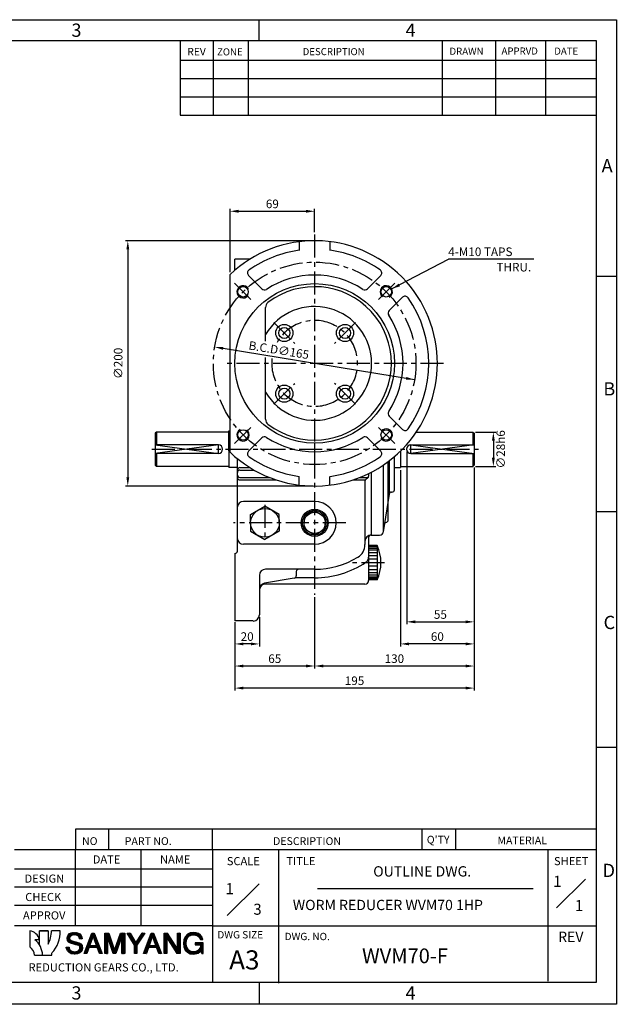
# Model space of a CAD drawing. Extents: x 0 to 378, y 0 to 268.
# Drawn here: x 215 to 378, y 0 to 268 of the extents above; entities that cross this region are included whole.
import ezdxf

# ---------------------------------------------------------------- set-up
doc = ezdxf.new("R2010")
doc.units = 0
doc.header["$LTSCALE"] = 5
doc.linetypes.add('CENTER', pattern=[2, 1.25, -0.25, 0.25, -0.25])
doc.layers.get('0').update_dxf_attribs({"color": 3, "linetype": 'CONTINUOUS'})
for name, color, linetype in [('01', 1, 'CENTER'), ('2', 2, 'CONTINUOUS'), ('3', 3, 'CONTINUOUS'), ('5', 5, 'CONTINUOUS')]:
    doc.layers.add(name, color=color, linetype=linetype)
doc.styles.add('ROMANS', font='romans.shx')

msp = doc.modelspace()

# ---------------------------------------------------------------- hatches: boundary and pattern name
h = msp.add_hatch()
h.set_pattern_fill('ANSI37', color=256, style=0)
h.set_pattern_definition([(45, (-16.76126, -10), (-0.08838835, 0.08838835), []), (135, (-16.76126, -10), (-0.08838835, -0.08838835), [])])
h.paths.add_polyline_path([(231.51, 19.12), (230.92, 19.43), (230.08, 19.54), (229.29, 19.45), (228.74, 19.2), (228.33, 18.82), (228.16, 18.42), (228.09, 17.94), (228.2, 17.32), (228.5, 16.92), (228.95, 16.64), (230.91, 16.09), (231.25, 15.94), (231.48, 15.67), (231.55, 15.24), (231.47, 14.88), (231.25, 14.61), (230.9, 14.42), (230.5, 14.31), (230.03, 14.29), (229.54, 14.34), (229.13, 14.52), (228.84, 14.8), (228.64, 15.11), (228.59, 15.51), (227.85, 15.51), (227.92, 15.04), (228.17, 14.51), (228.61, 14.07), (229.21, 13.76), (230.07, 13.65), (230.88, 13.74), (231.53, 14), (231.96, 14.38), (232.17, 14.79), (232.26, 15.23), (232.13, 15.95), (231.82, 16.41), (231.32, 16.7), (229.36, 17.27), (229.03, 17.4), (228.83, 17.6), (228.74, 17.89), (228.83, 18.28), (229.04, 18.56), (229.33, 18.74), (229.65, 18.84), (230.01, 18.88), (230.14, 18.88), (230.61, 18.81), (230.97, 18.63), (231.22, 18.38), (231.36, 18.11), (231.4, 17.79), (232.13, 17.77), (232.08, 18.25), (231.86, 18.73)])
h.paths.add_polyline_path([(235.38, 19.35), (234.78, 19.35), (232.73, 13.81), (233.45, 13.81)])
h.paths.add_polyline_path([(236.08, 15.99), (234.21, 15.99), (234.03, 15.47), (236.27, 15.47)])
h.paths.add_polyline_path([(235.43, 19.35), (235.38, 19.35), (235.11, 18.55), (236.06, 15.99), (236.08, 15.99), (236.87, 13.8), (237.61, 13.8)])
h.paths.add_polyline_path([(239, 19.36), (238.29, 19.36), (238.29, 13.81), (239, 13.81)])
h.paths.add_polyline_path([(239.4, 19.36), (239, 19.36), (239, 18.4), (240.6, 13.81), (241.26, 13.81), (242.97, 18.44), (242.97, 19.35), (242.58, 19.35), (240.93, 14.74)])
h.paths.add_polyline_path([(243.7, 19.35), (242.97, 19.35), (242.97, 13.81), (243.7, 13.81)])
h.paths.add_polyline_path([(245.15, 19.36), (244.34, 19.36), (246.4, 16.06), (246.4, 13.82), (247.05, 13.82), (247.05, 16.05), (249.22, 19.36), (248.42, 19.36), (246.73, 16.73)])
h.paths.add_polyline_path([(251.24, 18.56), (251.24, 18.55), (251.52, 19.35), (250.92, 19.35), (248.86, 13.81), (249.59, 13.81), (250.17, 15.47), (250.35, 15.99), (250.34, 15.99)])
h.paths.add_polyline_path([(252.21, 15.99), (250.35, 15.99), (250.17, 15.47), (252.4, 15.47)])
h.paths.add_polyline_path([(251.57, 19.35), (251.52, 19.35), (251.24, 18.55), (252.2, 15.99), (252.21, 15.99), (253, 13.8), (253.75, 13.8)])
h.paths.add_polyline_path([(255.16, 19.36), (254.43, 19.36), (254.43, 13.82), (255.16, 13.82)])
h.paths.add_polyline_path([(255.29, 19.36), (255.16, 19.36), (255.16, 18.23), (257.94, 13.82), (258.77, 13.82)])
h.paths.add_polyline_path([(258.79, 19.36), (258.06, 19.36), (258.06, 14.95), (258.77, 13.82), (258.79, 13.82)])
h.paths.add_polyline_path([(260.48, 17.39), (260.74, 18.02), (261.17, 18.5), (261.75, 18.79), (262.41, 18.87), (262.91, 18.81), (263.39, 18.66), (263.77, 18.4), (264.06, 18.06), (264.28, 17.64), (264.97, 17.64), (264.7, 18.32), (264.3, 18.83), (263.74, 19.23), (263.12, 19.44), (262.38, 19.54), (261.49, 19.42), (260.75, 19.05), (260.19, 18.45), (259.81, 17.59), (259.69, 16.55), (259.81, 15.59), (260.18, 14.75), (260.74, 14.15), (261.5, 13.76), (262.42, 13.65), (262.87, 13.68), (263.32, 13.78), (263.72, 13.93), (264.06, 14.13), (264.39, 14.42), (264.66, 13.83), (265.05, 13.83), (265.05, 16.72), (262.81, 16.72), (262.81, 16.18), (264.39, 16.18), (264.26, 15.51), (263.98, 14.99), (263.58, 14.61), (263.03, 14.36), (262.41, 14.28), (261.73, 14.37), (261.16, 14.68), (260.73, 15.14), (260.46, 15.8), (260.37, 16.56)])

# ---------------------------------------------------------------- linework, layer by layer
at = {"color": 2}
for p, q in [((272.32, 198.95), (272.32, 216.16)), ((274.65, 215.49), (292.98, 215.49)), ((295.32, 209.82), (295.32, 216.16)), ((294.37, 207.49), (243.89, 207.49)), ((244.55, 205.16), (244.55, 143.16)), ((322.46, 169.72), (270.48, 178.22)), ((338.98, 155.49), (344.54, 155.49)), ((343.87, 153.16), (343.87, 148.49)), ((320.32, 150.16), (320.32, 103.26)), ((318.65, 145.16), (318.65, 97.26)), ((338.65, 145.82), (338.65, 103.26)), ((338.98, 146.16), (344.54, 146.16)), ((294.87, 140.82), (243.89, 140.82)), ((295.32, 110.59), (295.32, 97.26)), ((280.32, 105.16), (280.32, 97.26)), ((273.65, 103.84), (273.65, 97.26)), ((322.65, 103.92), (336.32, 103.92)), ((338.65, 103.26), (338.65, 97.26)), ((273.65, 97.26), (273.65, 91.26)), ((277.98, 97.92), (275.98, 97.92)), ((295.32, 97.26), (295.32, 91.26)), ((336.32, 97.92), (320.98, 97.92)), ((338.65, 97.26), (338.65, 91.26)), ((273.65, 91.26), (273.65, 85.26)), ((292.98, 91.92), (275.98, 91.92)), ((336.32, 91.92), (297.65, 91.92)), ((338.65, 91.26), (338.65, 85.26)), ((336.32, 85.92), (275.98, 85.92))]:
    msp.add_line(p, q, dxfattribs=at)
for p, q in [((291.15, 207.23), (291.15, 204.87)), ((299.48, 207.23), (299.48, 204.87)), ((277.76, 202.49), (273.65, 202.49)), ((273.65, 199.49), (273.65, 202.49)), ((272.32, 150.03), (272.32, 198.28)), ((277.37, 198), (280.97, 194.4)), ((313.27, 198), (309.67, 194.4)), ((319.16, 192.11), (315.56, 188.51)), ((281.98, 180.19), (281.98, 189.36)), ((281.98, 158.95), (281.98, 175.72)), ((319.16, 156.21), (315.56, 159.81)), ((252.32, 155.49), (251.98, 155.16)), ((271.98, 155.49), (252.32, 155.49)), ((252.32, 155.49), (252.32, 151.99)), ((271.98, 150.35), (271.98, 155.82)), ((271.98, 155.82), (272.32, 155.82)), ((322.93, 155.49), (338.32, 155.49)), ((338.32, 155.49), (338.32, 151.99)), ((338.32, 155.49), (338.65, 155.16)), ((251.98, 155.16), (251.98, 146.49)), ((277.37, 150.31), (280.97, 153.91)), ((313.27, 150.31), (309.67, 153.91)), ((338.65, 155.16), (338.65, 146.49)), ((269.15, 151.99), (251.98, 151.99)), ((271.98, 150.35), (271.98, 145.82)), ((318.65, 150.35), (318.65, 145.82)), ((321.48, 151.99), (338.65, 151.99)), ((269.15, 149.66), (251.98, 149.66)), ((252.32, 149.66), (252.32, 146.16)), ((274.32, 123.16), (274.32, 148.27)), ((315.32, 131.62), (315.32, 147.49)), ((315.65, 138.83), (315.65, 147.74)), ((316.98, 139.82), (316.98, 148.82)), ((321.48, 149.66), (338.65, 149.66)), ((338.32, 149.66), (338.32, 146.16)), ((251.98, 146.49), (252.32, 146.16)), ((271.98, 146.16), (252.32, 146.16)), ((274.32, 145.82), (271.98, 145.82)), ((274.98, 145.82), (277.76, 145.82)), ((274.98, 145.16), (278.88, 145.16)), ((310.65, 144.56), (310.65, 127.49)), ((310.65, 144.56), (310.65, 127.49)), ((313.98, 128.49), (313.98, 146.54)), ((316.98, 145.82), (318.65, 145.82)), ((318.65, 146.16), (338.32, 146.16)), ((338.65, 146.49), (338.32, 146.16)), ((274.98, 143.16), (283.07, 143.16)), ((274.98, 142.49), (284.91, 142.49)), ((291.15, 141.08), (291.15, 143.44)), ((299.48, 141.08), (299.48, 143.44)), ((305.73, 142.49), (309.09, 142.49)), ((307.57, 143.16), (309.88, 143.16)), ((308.98, 142.13), (308.98, 124.92)), ((309.69, 142.96), (309.28, 142.69)), ((309.98, 144.22), (309.98, 143.51)), ((316.22, 139.16), (316.32, 139.16)), ((295.32, 136.66), (275.98, 136.66)), ((315.56, 138.59), (313.97, 128.34)), ((277.93, 133.07), (281.82, 135.31)), ((285.7, 133.07), (281.82, 135.31)), ((295.32, 134.16), (292.43, 132.49)), ((295.32, 134.16), (298.2, 132.49)), ((277.93, 130.82), (277.93, 133.07)), ((285.7, 130.82), (285.7, 133.07)), ((292.43, 132.49), (292.43, 130.82)), ((298.2, 132.49), (298.2, 130.82)), ((277.93, 130.82), (277.93, 128.58)), ((277.93, 128.58), (281.82, 126.33)), ((285.7, 128.58), (281.82, 126.33)), ((285.7, 130.82), (285.7, 128.58)), ((292.43, 129.16), (292.43, 130.82)), ((295.32, 127.49), (292.43, 129.16)), ((295.32, 127.49), (298.2, 129.16)), ((298.2, 129.16), (298.2, 130.82)), ((314.38, 130.95), (314.65, 130.95)), ((309.98, 126.82), (309.98, 115.16)), ((310.65, 127.49), (312.98, 127.49)), ((295.32, 124.99), (275.98, 124.99)), ((312.32, 124.66), (309.98, 124.66)), ((312.32, 124.32), (309.98, 124.32)), ((312.32, 123.88), (309.98, 123.88)), ((312.32, 123.39), (309.98, 123.39)), ((312.32, 124.66), (312.32, 115.32)), ((273.65, 122.49), (273.65, 104.16)), ((273.65, 122.49), (273.65, 122.49)), ((312.32, 122.71), (309.98, 122.71)), ((312.32, 121.88), (309.98, 121.88)), ((312.32, 120.93), (309.98, 120.93)), ((295.32, 118.23), (281.98, 118.23)), ((312.32, 119.05), (309.98, 119.05)), ((312.32, 118.1), (309.98, 118.1)), ((280.32, 116.56), (280.32, 105.82)), ((289.77, 115.8), (281.7, 114.4)), ((295.32, 115.89), (290.01, 115.89)), ((290.32, 117.56), (290.32, 116.45)), ((312.32, 117.26), (309.98, 117.26)), ((312.32, 116.59), (309.98, 116.59)), ((312.32, 116.09), (309.98, 116.09)), ((312.32, 115.66), (309.98, 115.66)), ((312.32, 115.32), (309.98, 115.32)), ((308.98, 114.16), (281.98, 114.16)), ((278.65, 104.16), (273.65, 104.16)), ((230.44, 47.67), (371.77, 47.67)), ((230.44, 42.09), (230.44, 47.67)), ((217.9, 19.96), (217.9, 15.6)), ((220.54, 19.96), (222.89, 19.96)), ((222.89, 19.96), (220.54, 19.96)), ((220.54, 16.23), (220.54, 19.96)), ((222.89, 19.96), (222.89, 16.33)), ((226.18, 19.96), (223.8, 19.96)), ((228.16, 18.42), (228.33, 18.82)), ((228.33, 18.82), (228.74, 19.2)), ((228.74, 19.2), (229.29, 19.45)), ((229.33, 18.74), (229.04, 18.56)), ((229.29, 19.45), (230.08, 19.54)), ((229.65, 18.84), (229.33, 18.74)), ((230.01, 18.88), (229.65, 18.84)), ((230.14, 18.88), (230.01, 18.88)), ((230.08, 19.54), (230.92, 19.43)), ((230.61, 18.81), (230.14, 18.88)), ((230.97, 18.63), (230.61, 18.81)), ((230.92, 19.43), (231.51, 19.12)), ((231.51, 19.12), (231.86, 18.73)), ((231.86, 18.73), (232.08, 18.25)), ((232.73, 13.81), (234.78, 19.35)), ((235.38, 19.35), (233.45, 13.81)), ((234.78, 19.35), (235.43, 19.35)), ((235.43, 19.35), (237.61, 13.8)), ((238.29, 13.81), (238.29, 19.36)), ((238.29, 19.36), (239.4, 19.36)), ((239, 19.36), (239, 13.81)), ((239.4, 19.36), (240.93, 14.74)), ((240.93, 14.74), (242.58, 19.35)), ((242.58, 19.35), (243.7, 19.35)), ((242.97, 13.81), (242.97, 19.35)), ((243.7, 19.35), (243.7, 13.81)), ((244.34, 19.36), (245.15, 19.36)), ((246.4, 16.06), (244.34, 19.36)), ((245.15, 19.36), (246.73, 16.73)), ((246.73, 16.73), (248.42, 19.36)), ((249.22, 19.36), (247.05, 16.05)), ((248.42, 19.36), (249.22, 19.36)), ((248.86, 13.81), (250.92, 19.35)), ((248.86, 13.81), (250.92, 19.35)), ((251.52, 19.35), (249.59, 13.81)), ((250.92, 19.35), (251.57, 19.35)), ((250.92, 19.35), (251.57, 19.35)), ((251.57, 19.35), (253.75, 13.8)), ((251.57, 19.35), (253.75, 13.8)), ((254.43, 13.82), (254.43, 19.36)), ((254.43, 19.36), (255.29, 19.36)), ((255.16, 19.36), (255.16, 13.82)), ((255.29, 19.36), (258.77, 13.82)), ((258.06, 14.95), (258.06, 19.36)), ((258.06, 19.36), (258.79, 19.36)), ((258.79, 19.36), (258.79, 13.82)), ((260.75, 19.05), (260.19, 18.45)), ((261.49, 19.42), (260.75, 19.05)), ((261.17, 18.5), (261.75, 18.79)), ((262.38, 19.54), (261.49, 19.42)), ((261.75, 18.79), (262.41, 18.87)), ((263.12, 19.44), (262.38, 19.54)), ((262.41, 18.87), (262.91, 18.81)), ((262.91, 18.81), (263.39, 18.66)), ((263.74, 19.23), (263.12, 19.44)), ((264.3, 18.83), (263.74, 19.23)), ((264.7, 18.32), (264.3, 18.83)), ((359.27, 21.32), (371.77, 21.32)), ((220.49, 17.56), (219.33, 17.56)), ((228.09, 17.94), (228.16, 18.42)), ((228.2, 17.32), (228.09, 17.94)), ((228.5, 16.92), (228.2, 17.32)), ((228.95, 16.64), (228.5, 16.92)), ((228.83, 18.28), (228.74, 17.89)), ((228.74, 17.89), (228.83, 17.6)), ((229.04, 18.56), (228.83, 18.28)), ((228.83, 17.6), (229.03, 17.4)), ((230.91, 16.09), (228.95, 16.64)), ((229.03, 17.4), (229.36, 17.27)), ((229.36, 17.27), (231.32, 16.7)), ((231.25, 15.94), (230.91, 16.09)), ((231.22, 18.38), (230.97, 18.63)), ((231.36, 18.11), (231.22, 18.38)), ((231.32, 16.7), (231.82, 16.41)), ((231.4, 17.79), (231.36, 18.11)), ((232.13, 17.77), (231.4, 17.79)), ((231.82, 16.41), (232.13, 15.95)), ((232.08, 18.25), (232.13, 17.77)), ((236.06, 15.99), (235.1, 18.56)), ((240.6, 13.81), (239, 18.4)), ((242.97, 18.44), (241.26, 13.81)), ((246.4, 13.82), (246.4, 16.06)), ((251.24, 18.56), (250.34, 15.99)), ((252.2, 15.99), (251.24, 18.56)), ((252.2, 15.99), (251.24, 18.56)), ((257.94, 13.82), (255.16, 18.23)), ((259.81, 17.59), (259.69, 16.55)), ((259.69, 16.55), (259.81, 15.59)), ((260.19, 18.45), (259.81, 17.59)), ((260.37, 16.56), (260.48, 17.39)), ((260.46, 15.8), (260.37, 16.56)), ((260.48, 17.39), (260.74, 18.02)), ((260.74, 18.02), (261.17, 18.5)), ((262.81, 16.72), (262.81, 16.18)), ((265.05, 16.72), (262.81, 16.72)), ((262.81, 16.18), (264.39, 16.18)), ((263.39, 18.66), (263.77, 18.4)), ((263.77, 18.4), (264.06, 18.06)), ((264.06, 18.06), (264.28, 17.64)), ((264.39, 16.18), (264.26, 15.51)), ((264.28, 17.64), (264.97, 17.64)), ((264.97, 17.64), (264.7, 18.32)), ((265.05, 13.83), (265.05, 16.72)), ((223.91, 13.33), (223.92, 13.94)), ((227.85, 15.51), (228.59, 15.51)), ((227.92, 15.04), (227.85, 15.51)), ((228.17, 14.51), (227.92, 15.04)), ((228.61, 14.07), (228.17, 14.51)), ((228.59, 15.51), (228.64, 15.11)), ((229.21, 13.76), (228.61, 14.07)), ((228.64, 15.11), (228.84, 14.8)), ((228.84, 14.8), (229.13, 14.52)), ((229.13, 14.52), (229.54, 14.34)), ((230.07, 13.65), (229.21, 13.76)), ((229.54, 14.34), (230.03, 14.29)), ((230.03, 14.29), (230.5, 14.31)), ((230.88, 13.74), (230.07, 13.65)), ((230.5, 14.31), (230.9, 14.42)), ((231.53, 14), (230.88, 13.74)), ((230.9, 14.42), (231.25, 14.61)), ((231.48, 15.67), (231.25, 15.94)), ((231.25, 14.61), (231.47, 14.88)), ((231.47, 14.88), (231.55, 15.24)), ((231.55, 15.24), (231.48, 15.67)), ((231.96, 14.38), (231.53, 14)), ((232.17, 14.79), (231.96, 14.38)), ((232.13, 15.95), (232.26, 15.23)), ((232.26, 15.23), (232.17, 14.79)), ((233.45, 13.81), (232.73, 13.81)), ((236.27, 15.47), (234.03, 15.47)), ((234.21, 15.99), (236.08, 15.99)), ((236.87, 13.8), (236.08, 15.99)), ((237.61, 13.8), (236.87, 13.8)), ((239, 13.81), (238.29, 13.81)), ((241.26, 13.81), (240.6, 13.81)), ((243.7, 13.81), (242.97, 13.81)), ((247.05, 13.82), (246.4, 13.82)), ((247.05, 16.05), (247.05, 13.82)), ((249.59, 13.81), (248.86, 13.81)), ((249.59, 13.81), (248.86, 13.81)), ((250.17, 15.47), (249.59, 13.81)), ((252.4, 15.47), (250.17, 15.47)), ((252.4, 15.47), (250.17, 15.47)), ((250.34, 15.99), (252.2, 15.99)), ((250.35, 15.99), (252.21, 15.99)), ((253, 13.8), (252.21, 15.99)), ((253, 13.8), (252.4, 15.47)), ((253.75, 13.8), (253, 13.8)), ((253.75, 13.8), (253, 13.8)), ((255.16, 13.82), (254.43, 13.82)), ((258.79, 13.82), (257.94, 13.82)), ((259.81, 15.59), (260.18, 14.75)), ((260.18, 14.75), (260.74, 14.15)), ((260.73, 15.14), (260.46, 15.8)), ((261.16, 14.68), (260.73, 15.14)), ((260.74, 14.15), (261.5, 13.76)), ((261.73, 14.37), (261.16, 14.68)), ((261.5, 13.76), (262.42, 13.65)), ((262.41, 14.28), (261.73, 14.37)), ((263.03, 14.36), (262.41, 14.28)), ((262.42, 13.65), (262.87, 13.68)), ((262.87, 13.68), (263.32, 13.78)), ((263.58, 14.61), (263.03, 14.36)), ((263.32, 13.78), (263.72, 13.93)), ((263.98, 14.99), (263.58, 14.61)), ((263.72, 13.93), (264.06, 14.13)), ((264.26, 15.51), (263.98, 14.99)), ((264.06, 14.13), (264.39, 14.42)), ((264.39, 14.42), (264.66, 13.83)), ((264.66, 13.83), (265.05, 13.83)), ((219.18, 13.34), (223.91, 13.33))]:
    msp.add_line(p, q)
for centre, radius in [((295.32, 174.16), 21.67), ((275.87, 193.6), 1.42), ((314.76, 193.6), 1.42), ((287.07, 182.41), 2.33), ((303.57, 182.41), 2.33), ((287.07, 182.41), 1.5), ((303.57, 182.41), 1.5), ((287.07, 165.91), 2.33), ((287.07, 165.91), 1.5), ((303.57, 165.91), 2.33), ((303.57, 165.91), 1.5), ((275.87, 154.71), 1.42), ((314.76, 154.71), 1.42), ((281.82, 130.82), 3.89), ((295.32, 130.82), 3.67), ((295.32, 130.82), 3.33), ((295.32, 130.82), 2.89)]:
    msp.add_circle(centre, radius)
for centre, radius, start, end in [((295.32, 174.16), 33.33, 226.3699, 133.6301), ((295.32, 174.16), 31, 97.7244, 125.083), ((295.32, 174.16), 31, 54.917, 82.2756), ((278.07, 198.71), 1, 125.083, 225), ((295.32, 174.16), 24, 56.9271, 123.0729), ((312.56, 198.71), 1, 315, 54.917), ((281.68, 195.1), 1, 225, 303.0729), ((295.32, 174.16), 20.83, 232.5048, 127.4952), ((308.96, 195.1), 1, 236.9271, 315), ((283.65, 189.36), 1.67, 127.4952, 180), ((319.87, 191.4), 1, 35.083, 135), ((295.32, 174.16), 31, 324.917, 35.083), ((295.32, 174.16), 15.47, 210.4983, 149.5017), ((316.27, 187.8), 1, 135, 213.0729), ((295.32, 174.16), 24, 326.9271, 33.0729), ((316.27, 160.51), 1, 146.9271, 225), ((283.65, 158.95), 1.67, 180, 232.5048), ((319.87, 156.91), 1, 225, 324.917), ((281.68, 153.21), 1, 56.9271, 135), ((295.32, 174.16), 24, 236.9271, 303.0729), ((308.96, 153.21), 1, 45, 123.0729), ((269.15, 150.82), 1.17, 270, 90), ((278.07, 149.61), 1, 135, 234.917), ((312.56, 149.61), 1, 305.083, 45), ((321.48, 150.82), 1.17, 90, 270), ((295.32, 174.16), 31, 234.917, 262.2756), ((295.32, 174.16), 31, 277.7244, 305.083), ((274.98, 145.16), 0.667, 90, 180), ((274.98, 144.49), 0.667, 90, 180), ((274.98, 143.82), 0.667, 180, 270), ((274.98, 143.16), 0.667, 180, 270), ((309.65, 142.13), 0.667, 123.6901, 180), ((309.32, 143.51), 0.667, 303.6901, 360), ((316.22, 138.49), 0.667, 90, 171.1821), ((316.32, 139.82), 0.667, 270, 0), ((275.98, 134.99), 1.67, 90, 180), ((295.32, 130.82), 5.83, 270, 90), ((314.65, 131.62), 0.667, 270, 0), ((312.98, 128.49), 1, 270, 0), ((275.98, 126.66), 1.67, 180, 270), ((310.65, 125.82), 1.67, 90, 180), ((310.65, 126.82), 0.667, 90, 180), ((273.65, 123.16), 0.667, 270, 0), ((304.98, 124.92), 4, 301.1886, 360), ((301.93, 119.99), 11.39, 335.8105, 24.1895), ((295.32, 140.89), 22.67, 270, 301.1886), ((308.32, 121.52), 1.67, 303.8584, 360), ((281.98, 116.56), 1.67, 90, 180), ((290.98, 117.56), 0.667, 90, 180), ((295.32, 140.89), 25, 270, 303.8584), ((289.65, 116.45), 0.667, 279.8578, 0), ((308.98, 115.16), 1, 270, 360), ((281.98, 112.75), 1.67, 99.8578, 180), ((281.98, 112.49), 1.67, 90, 180), ((278.65, 105.82), 1.67, 270, 0), ((217.53, 16.97), 3.02, 11.4332, 82.9234), ((216.26, 19.91), 7.54, 331.6378, 0.3731), ((217.98, 19.61), 8.21, 316.353, 2.4422), ((215.6, 13.1), 5.81, 2.3, 50.0959), ((216.36, 13.23), 2.82, 2.2206, 56.985)]:
    msp.add_arc(centre, radius, start, end)
for points in [[(274.65, 215.88), (274.65, 215.1), (272.32, 215.49)], [(292.98, 215.88), (292.98, 215.1), (295.32, 215.49)], [(244.94, 205.16), (244.17, 205.16), (244.55, 207.49)], [(318.13, 195.8), (318.49, 195.11), (316.24, 194.37)], [(270.54, 178.6), (270.42, 177.83), (268.18, 178.59)], [(320.09, 169.71), (320.22, 170.48), (322.46, 169.72)], [(344.26, 153.16), (343.48, 153.16), (343.87, 155.49)], [(344.26, 148.49), (343.48, 148.49), (343.87, 146.16)], [(244.94, 143.16), (244.17, 143.16), (244.55, 140.82)], [(322.65, 104.31), (322.65, 103.53), (320.32, 103.92)], [(336.32, 104.31), (336.32, 103.53), (338.65, 103.92)], [(275.98, 98.31), (275.98, 97.53), (273.65, 97.92)], [(277.98, 98.31), (277.98, 97.53), (280.32, 97.92)], [(320.98, 98.31), (320.98, 97.53), (318.65, 97.92)], [(336.32, 98.31), (336.32, 97.53), (338.65, 97.92)], [(275.98, 92.31), (275.98, 91.53), (273.65, 91.92)], [(292.98, 92.31), (292.98, 91.53), (295.32, 91.92)], [(297.65, 92.31), (297.65, 91.53), (295.32, 91.92)], [(336.32, 92.31), (336.32, 91.53), (338.65, 91.92)], [(275.98, 86.31), (275.98, 85.53), (273.65, 85.92)], [(336.32, 86.31), (336.32, 85.53), (338.65, 85.92)]]:
    msp.add_solid(points, dxfattribs=at)
at = {"layer": '01'}
for p, q in [((295.32, 209.16), (295.32, 111.26)), ((273.52, 195.96), (278.23, 191.24)), ((317.12, 195.96), (312.41, 191.24)), ((284.24, 185.23), (289.9, 179.58)), ((306.4, 185.23), (300.74, 179.58)), ((330.32, 174.16), (270.65, 174.16)), ((284.24, 163.08), (289.9, 168.73)), ((306.4, 163.08), (300.74, 168.73)), ((273.52, 152.35), (278.23, 157.07)), ((317.12, 152.35), (312.41, 157.07)), ((295.32, 152.6), (295.32, 142.64)), ((251.11, 150.82), (340.56, 150.82)), ((281.82, 135.71), (281.82, 125.94)), ((303.75, 130.82), (273.23, 130.82)), ((314.32, 119.99), (304.88, 119.99))]:
    msp.add_line(p, q, dxfattribs=at)
msp.add_circle((295.32, 174.16), 27.5, dxfattribs=at)
msp.add_arc((295.32, 174.16), 11.67, 173.5409, 152.4904, dxfattribs=at)
at = {"layer": '2'}
for p, q in [((0, 267.54), (377.35, 267.54)), ((280.27, 261.89), (280.27, 267.54)), ((377.35, 267.54), (377.35, 0)), ((258.79, 261.89), (258.79, 241.58)), ((267.7, 261.89), (267.7, 241.58)), ((277.24, 261.89), (277.24, 241.58)), ((329.93, 261.89), (329.93, 241.58)), ((344.42, 261.89), (344.42, 241.58)), ((358.02, 261.89), (358.02, 241.58)), ((258.79, 256.58), (371.75, 256.58)), ((258.79, 251.58), (371.75, 251.58)), ((258.79, 246.58), (371.75, 246.58)), ((258.79, 241.58), (371.75, 241.58)), ((316.24, 194.37), (331.65, 202.43)), ((354.82, 202.43), (331.65, 202.43)), ((371.77, 197.89), (377.54, 197.89)), ((371.77, 133.89), (377.54, 133.89)), ((371.77, 69.89), (377.54, 69.89)), ((239.43, 42.09), (239.43, 47.67)), ((267.58, 42.09), (267.58, 47.67)), ((324.54, 42.09), (324.54, 47.67)), ((333.68, 42.09), (333.68, 47.67)), ((230.35, 21.32), (230.35, 42.07)), ((248.19, 21.32), (248.19, 42.07)), ((267.62, 21.32), (267.62, 42.07)), ((285.52, 42.02), (285.52, 5.72)), ((358.77, 6.32), (358.77, 42.07)), ((213.77, 36.82), (267.62, 36.82)), ((280.28, 32.75), (271.55, 24.16)), ((368.89, 33.96), (360.98, 26.19)), ((267.62, 31.82), (213.78, 31.82)), ((296.07, 31.48), (354.66, 31.48)), ((267.62, 26.82), (213.78, 26.82)), ((267.62, 21.32), (213.77, 21.32)), ((267.62, 5.89), (267.62, 21.32)), ((267.62, 21.32), (359.27, 21.32)), ((280.27, 5.89), (280.27, 0.23)), ((377.35, 0), (0, 0))]:
    msp.add_line(p, q, dxfattribs=at)
for points in [[(251.98, 151.99), (269.15, 149.66), (269.15, 151.99), (251.98, 149.66)], [(338.65, 151.99), (321.48, 149.66), (321.48, 151.99), (338.65, 149.66)]]:
    msp.add_lwpolyline(points, dxfattribs=at)
for centre, start, end in [((275.87, 193.6), 29.4421, 323.8225), ((314.76, 193.6), 299.4421, 233.8225), ((275.87, 154.71), 119.4421, 53.8225), ((314.76, 154.71), 209.4421, 143.8225)]:
    msp.add_arc(centre, 1.67, start, end, dxfattribs=at)
at = {"layer": '5'}
for p, q in [((5.77, 261.89), (371.77, 261.89)), ((371.77, 261.89), (371.77, 5.89)), ((213.77, 42.07), (267.62, 42.07)), ((213.77, 42.07), (371.77, 42.07)), ((371.77, 5.89), (5.77, 5.89))]:
    msp.add_line(p, q, dxfattribs=at)

# ---------------------------------------------------------------- texts
at = {"style": 'ROMANS'}
for s, height, p in [('A3', 5.2, (272.09, 9.46)), ('REDUCTION GEARS CO., LTD.', 2.223, (217.57, 8.92))]:
    msp.add_text(s, height=height, dxfattribs=at).set_placement(p)
at = {"color": 2, "char_height": 2.333, "attachment_point": 5, "style": 'ROMANS'}
for s, insert in [('\\A1;69', (283.82, 217.49)), ('\\A1;55', (329.48, 105.92)), ('\\A1;20', (276.98, 99.92)), ('\\A1;60', (328.65, 99.92)), ('\\A1;65', (284.48, 93.92)), ('\\A1;130', (316.98, 93.92)), ('\\A1;195', (306.15, 87.92))]:
    msp.add_mtext(s, dxfattribs=dict(at, insert=insert))
at = {"color": 2, "attachment_point": 5, "style": 'ROMANS'}
for s, insert, char_height, rotation in [('\\A1;B.C.D∅165', (285.6, 177.77), 2.3333, 350.7111), ('\\A1;∅200', (241.93, 174.16), 2.333, 90), ('\\A1;∅28h6', (345.87, 150.8), 2.333, 90)]:
    msp.add_mtext(s, dxfattribs=dict(at, insert=insert, char_height=char_height, rotation=rotation))
at = {"layer": '2', "style": 'ROMANS'}
for s, height, p in [('3', 3.6, (229.24, 262.89)), ('4', 3.6, (320.02, 262.89)), ('A', 3.6, (373.29, 226.07)), ('4-M10 TAPS', 2.333, (331.61, 203.31)), ('THRU.', 2.333, (344.72, 199.13)), ('B', 3.6, (373.75, 165.43)), ('C', 3.6, (373.81, 101.95)), ("Q'TY", 2.106, (325.78, 43.69)), ('MATERIAL', 2.106, (344.98, 43.48)), ('NO', 2.106, (232.12, 43.29)), ('PART NO.', 2.106, (243.72, 43.29)), ('DESCRIPTION', 2.106, (284.01, 43.29)), ('DATE', 2.21, (235.03, 38.26)), ('NAME', 2.21, (253.31, 38.26)), ('SCALE', 2.21, (271.46, 37.8)), ('TITLE', 2.21, (287.63, 37.81)), ('SHEET', 2.21, (360.35, 37.81)), ('D', 3.6, (373.55, 34.58)), ('DESIGN', 2.21, (216.5, 33.05)), ('CHECK', 2.21, (216.7, 28.05)), ('APPROV', 2.21, (216.07, 23.05)), ('DWG SIZE', 2, (268.88, 17.9)), ('DWG. NO.', 2, (287.16, 17.43)), ('3', 3.6, (229.24, 1.29)), ('4', 3.6, (320.02, 1.29))]:
    msp.add_text(s, height=height, dxfattribs=at).set_placement(p)
at = {"layer": '2'}
msp.add_text('REV', height=2.8, dxfattribs=at).set_placement((361.47, 16.94))
at = {"layer": '3', "style": 'ROMANS'}
for s, height, p in [('REV', 2.048, (260.71, 257.83)), ('ZONE', 1.92, (268.8, 257.83)), ('DESCRIPTION', 1.92, (292.06, 257.9)), ('DRAWN', 1.92, (331.95, 258.01)), ('APPRVD', 1.92, (346.09, 258.07)), ('DATE', 1.92, (360.41, 258.04))]:
    msp.add_text(s, height=height, dxfattribs=at).set_placement(p)
at = {"layer": '3', "color": 4, "style": 'ROMANS'}
for s, height, p in [('OUTLINE DWG. ', 2.8, (311.23, 34.72)), ('1', 3, (360.11, 31.91)), ('1', 3, (271.09, 29.92)), ('3', 3, (278.65, 24.34)), ('WORM REDUCER WVM70 1HP', 2.8, (289.38, 25.59)), ('1', 3, (366.04, 25.35)), ('WVM70-F', 4, (308.2, 11.17))]:
    msp.add_text(s, height=height, dxfattribs=at).set_placement(p)

doc.saveas('drawing.dxf')
